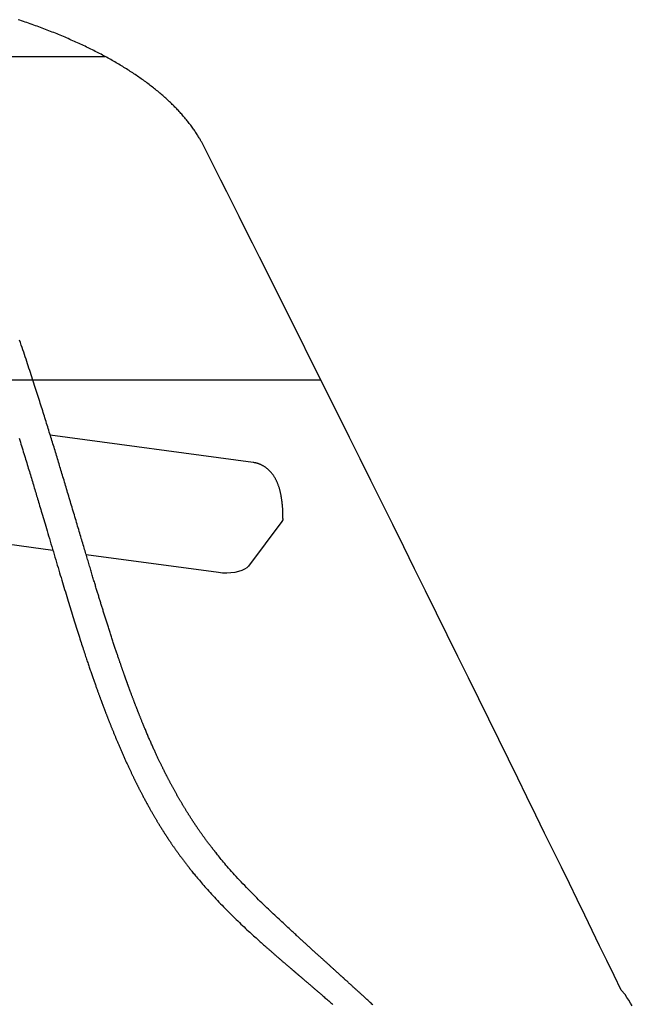
# Model space of a CAD drawing. Extents: x 4758 to 16529, y 9810 to 20273.
# Drawn here: x 10957 to 11267, y 17152 to 17650 of the extents above; entities that cross this region are included whole.
import ezdxf

# ---------------------------------------------------------------- set-up
doc = ezdxf.new("R2010")
doc.units = 0
doc.layers.add('LAYER01', color=7, linetype='Continuous')

msp = doc.modelspace()

# ---------------------------------------------------------------- linework, layer by layer
at = {"layer": 'LAYER01', "color": 9}
for p, q in [((10392.87, 17631.87), (11000.57, 17631.87)), ((10378.4, 17468.18), (11109.78, 17468.18))]:
    msp.add_line(p, q, dxfattribs=at)
at = {"layer": 'LAYER01', "color": 7, "linetype": 'Continuous'}
for p, q in [((11075.49, 17426.47), (10972.89, 17440.25)), ((10974.21, 17381.98), (10747.37, 17412.46)), ((11090.09, 17396.56), (11073.12, 17374.01)), ((11058.05, 17370.71), (10991.07, 17379.71))]:
    msp.add_line(p, q, dxfattribs=at)
at = {"layer": 'LAYER01'}
msp.add_line((11263.8, 17157.27), (11261.87, 17159.45), dxfattribs=at)
at = {"layer": 'LAYER01', "color": 7, "linetype": 'Continuous'}
for points in [[(11050.58, 17586.42), (11050.4, 17586.75), (11050.23, 17587.08), (11050.05, 17587.42), (11049.87, 17587.76), (11049.69, 17588.11), (11049.5, 17588.46), (11049.31, 17588.81), (11049.1, 17589.18), (11048.89, 17589.55), (11048.67, 17589.93), (11048.44, 17590.32), (11048.21, 17590.72), (11047.96, 17591.13), (11047.7, 17591.55), (11047.44, 17591.97), (11047.16, 17592.41), (11046.87, 17592.85), (11046.58, 17593.3), (11046.27, 17593.76), (11045.96, 17594.22), (11045.64, 17594.68), (11045.31, 17595.15), (11044.98, 17595.62), (11044.64, 17596.09), (11044.3, 17596.56), (11043.95, 17597.03), (11043.6, 17597.5), (11043.24, 17597.96), (11042.88, 17598.43), (11042.51, 17598.9), (11042.14, 17599.36), (11041.76, 17599.83), (11041.38, 17600.29), (11040.99, 17600.75), (11040.6, 17601.21), (11040.21, 17601.67), (11039.81, 17602.14), (11039.4, 17602.59), (11038.99, 17603.05), (11038.58, 17603.51), (11038.16, 17603.97), (11037.73, 17604.43), (11037.31, 17604.88), (11036.87, 17605.34), (11036.43, 17605.79), (11035.99, 17606.24), (11035.54, 17606.69), (11035.09, 17607.14), (11034.64, 17607.59), (11034.18, 17608.04), (11033.71, 17608.49), (11033.24, 17608.94), (11032.76, 17609.38), (11032.29, 17609.83), (11031.8, 17610.27), (11031.31, 17610.72), (11030.82, 17611.16), (11030.32, 17611.6), (11029.82, 17612.04), (11029.31, 17612.48), (11028.8, 17612.92), (11028.29, 17613.36), (11027.77, 17613.79), (11027.24, 17614.23), (11026.72, 17614.66), (11026.18, 17615.09), (11025.65, 17615.52), (11025.1, 17615.95), (11024.56, 17616.38), (11024.01, 17616.81), (11023.45, 17617.24), (11022.89, 17617.67), (11022.33, 17618.09), (11021.76, 17618.51), (11021.19, 17618.94), (11020.61, 17619.36), (11020.03, 17619.78), (11019.45, 17620.2), (11018.86, 17620.61), (11018.27, 17621.03), (11017.67, 17621.45), (11017.07, 17621.86), (11016.46, 17622.27), (11015.85, 17622.69), (11015.24, 17623.1), (11014.62, 17623.5), (11014, 17623.91), (11013.37, 17624.32), (11012.74, 17624.72), (11012.11, 17625.13), (11011.47, 17625.53), (11010.82, 17625.93), (11010.18, 17626.33), (11009.53, 17626.73), (11008.87, 17627.13), (11008.21, 17627.53), (11007.55, 17627.92), (11006.88, 17628.31), (11006.21, 17628.71), (11005.54, 17629.1), (11004.86, 17629.49), (11004.17, 17629.88), (11003.49, 17630.26), (11002.8, 17630.65), (11002.1, 17631.03), (11001.41, 17631.41), (11000.7, 17631.8), (11000, 17632.18), (10999.29, 17632.55), (10998.57, 17632.93), (10997.86, 17633.31), (10997.14, 17633.68), (10996.41, 17634.05), (10995.68, 17634.43), (10994.95, 17634.8), (10994.21, 17635.16), (10993.47, 17635.53), (10992.73, 17635.9), (10991.98, 17636.26), (10991.23, 17636.62), (10990.48, 17636.98), (10989.72, 17637.34), (10988.96, 17637.7), (10988.19, 17638.06), (10987.42, 17638.41), (10986.65, 17638.77), (10985.88, 17639.12), (10985.1, 17639.47), (10984.31, 17639.82), (10983.53, 17640.17), (10982.74, 17640.51), (10981.94, 17640.86), (10981.15, 17641.2), (10980.35, 17641.54), (10979.54, 17641.88), (10978.73, 17642.22), (10977.92, 17642.56), (10977.11, 17642.89), (10976.29, 17643.23), (10975.47, 17643.56), (10974.65, 17643.89), (10973.82, 17644.22), (10972.99, 17644.54), (10972.15, 17644.87), (10971.32, 17645.19), (10970.48, 17645.52), (10969.63, 17645.84), (10968.79, 17646.16), (10967.94, 17646.47), (10967.08, 17646.79), (10966.23, 17647.1), (10965.37, 17647.42), (10964.5, 17647.73), (10963.64, 17648.04), (10962.77, 17648.35), (10961.89, 17648.65), (10961.02, 17648.96), (10960.14, 17649.26), (10959.26, 17649.56), (10958.37, 17649.86), (10957.49, 17650.16), (10956.6, 17650.45)], [(11261.87, 17159.45), (11258.23, 17166.92), (11254.58, 17174.42), (11250.9, 17181.98), (11247.17, 17189.63), (11243.38, 17197.4), (11239.52, 17205.32), (11235.58, 17213.41), (11231.52, 17221.7), (11227.35, 17230.23), (11223.07, 17238.99), (11218.66, 17247.99), (11214.14, 17257.22), (11209.49, 17266.69), (11204.73, 17276.4), (11199.85, 17286.33), (11194.84, 17296.51), (11189.72, 17306.91), (11184.5, 17317.52), (11179.18, 17328.31), (11173.79, 17339.24), (11168.33, 17350.29), (11162.83, 17361.43), (11157.29, 17372.62), (11151.73, 17383.85), (11146.17, 17395.07), (11140.62, 17406.25), (11135.12, 17417.34), (11129.67, 17428.3), (11124.31, 17439.09), (11119.05, 17449.66), (11113.92, 17459.96), (11108.94, 17469.96), (11104.12, 17479.62), (11099.47, 17488.93), (11094.99, 17497.9), (11090.68, 17506.51), (11086.55, 17514.77), (11082.58, 17522.69), (11078.79, 17530.26), (11075.17, 17537.48), (11071.72, 17544.36), (11068.42, 17550.93), (11065.25, 17557.25), (11062.18, 17563.34), (11059.2, 17569.26), (11056.29, 17575.05), (11053.42, 17580.76), (11050.58, 17586.42)], [(11136.09, 17152.07), (11135.64, 17152.48), (11135.2, 17152.88), (11134.77, 17153.28), (11134.35, 17153.66), (11133.94, 17154.04), (11133.54, 17154.4), (11133.15, 17154.76), (11132.77, 17155.11), (11132.39, 17155.45), (11132.03, 17155.79), (11131.68, 17156.11), (11131.33, 17156.43), (11130.99, 17156.74), (11130.66, 17157.04), (11130.34, 17157.34), (11130.02, 17157.62), (11129.72, 17157.9), (11129.42, 17158.18), (11129.13, 17158.44), (11128.84, 17158.7), (11128.56, 17158.96), (11128.29, 17159.21), (11128.02, 17159.46), (11127.75, 17159.7), (11127.49, 17159.94), (11127.23, 17160.17), (11126.98, 17160.4), (11126.73, 17160.63), (11126.48, 17160.86), (11126.24, 17161.08), (11126, 17161.3), (11125.76, 17161.51), (11125.53, 17161.72), (11125.3, 17161.93), (11125.08, 17162.13), (11124.86, 17162.33), (11124.64, 17162.53), (11124.43, 17162.73), (11124.22, 17162.92), (11124.02, 17163.1), (11123.81, 17163.28), (11123.62, 17163.46), (11123.42, 17163.64), (11123.23, 17163.81), (11123.05, 17163.98), (11122.87, 17164.15), (11122.69, 17164.31), (11122.51, 17164.47), (11122.34, 17164.62), (11122.18, 17164.78), (11122.01, 17164.93), (11121.85, 17165.07), (11121.69, 17165.22), (11121.53, 17165.36), (11121.37, 17165.51), (11121.21, 17165.65), (11121.06, 17165.79), (11120.9, 17165.93), (11120.75, 17166.07), (11120.59, 17166.22), (11120.43, 17166.36), (11120.27, 17166.5), (11120.11, 17166.65), (11119.95, 17166.8), (11119.79, 17166.95), (11119.62, 17167.1), (11119.45, 17167.25), (11119.27, 17167.41), (11119.1, 17167.57), (11118.92, 17167.73), (11118.73, 17167.9), (11118.54, 17168.07), (11118.35, 17168.25), (11118.15, 17168.43), (11117.95, 17168.61), (11117.74, 17168.8), (11117.53, 17168.99), (11117.31, 17169.19), (11117.09, 17169.39), (11116.87, 17169.59), (11116.64, 17169.8), (11116.41, 17170.01), (11116.17, 17170.23), (11115.93, 17170.45), (11115.68, 17170.67), (11115.43, 17170.9), (11115.18, 17171.13), (11114.92, 17171.36), (11114.66, 17171.6), (11114.39, 17171.84), (11114.12, 17172.08), (11113.85, 17172.33), (11113.57, 17172.58), (11113.29, 17172.84), (11113.01, 17173.1), (11112.72, 17173.36), (11112.43, 17173.62), (11112.13, 17173.89), (11111.83, 17174.16), (11111.53, 17174.44), (11111.22, 17174.72), (11110.91, 17175), (11110.6, 17175.28), (11110.28, 17175.57), (11109.96, 17175.86), (11109.64, 17176.15), (11109.32, 17176.44), (11108.99, 17176.74), (11108.67, 17177.03), (11108.34, 17177.33), (11108.01, 17177.63), (11107.67, 17177.94), (11107.34, 17178.24), (11107, 17178.55), (11106.66, 17178.85), (11106.32, 17179.16), (11105.98, 17179.47), (11105.64, 17179.78), (11105.3, 17180.09), (11104.96, 17180.4), (11104.62, 17180.71), (11104.28, 17181.02), (11103.94, 17181.33), (11103.6, 17181.64), (11103.25, 17181.95), (11102.91, 17182.26), (11102.57, 17182.57), (11102.23, 17182.88), (11101.9, 17183.19), (11101.56, 17183.5), (11101.22, 17183.81), (11100.88, 17184.11), (11100.55, 17184.42), (11100.21, 17184.72), (11099.88, 17185.03), (11099.55, 17185.33), (11099.22, 17185.64), (11098.89, 17185.94), (11098.55, 17186.25), (11098.2, 17186.57), (11097.84, 17186.89), (11097.47, 17187.23), (11097.08, 17187.59), (11096.67, 17187.97), (11096.24, 17188.36), (11095.78, 17188.78), (11095.3, 17189.23), (11094.8, 17189.69), (11094.28, 17190.17), (11093.73, 17190.67), (11093.16, 17191.2), (11092.58, 17191.74), (11091.97, 17192.3), (11091.34, 17192.88), (11090.7, 17193.48), (11090.03, 17194.1), (11089.35, 17194.73), (11088.65, 17195.39), (11087.94, 17196.06), (11087.2, 17196.74), (11086.46, 17197.45), (11085.69, 17198.17), (11084.92, 17198.91), (11084.13, 17199.66), (11083.33, 17200.42), (11082.51, 17201.2), (11081.69, 17201.99), (11080.86, 17202.8), (11080.03, 17203.61), (11079.18, 17204.43), (11078.33, 17205.27), (11077.47, 17206.12), (11076.61, 17206.98), (11075.73, 17207.85), (11074.86, 17208.73), (11073.97, 17209.63), (11073.08, 17210.54), (11072.19, 17211.45), (11071.3, 17212.38), (11070.41, 17213.3), (11069.53, 17214.23), (11068.67, 17215.15), (11067.81, 17216.06), (11066.98, 17216.97), (11066.16, 17217.86), (11065.37, 17218.74), (11064.61, 17219.59), (11063.87, 17220.43), (11063.15, 17221.25), (11062.46, 17222.04), (11061.8, 17222.81), (11061.16, 17223.56), (11060.56, 17224.27), (11059.99, 17224.95), (11059.44, 17225.61), (11058.92, 17226.23), (11058.44, 17226.83), (11057.98, 17227.39), (11057.54, 17227.92), (11057.14, 17228.43), (11056.76, 17228.89), (11056.41, 17229.33), (11056.08, 17229.75), (11055.77, 17230.15), (11055.47, 17230.52), (11055.18, 17230.89), (11054.9, 17231.25), (11054.63, 17231.6), (11054.36, 17231.95), (11054.09, 17232.3), (11053.82, 17232.65), (11053.56, 17233), (11053.29, 17233.35), (11053.03, 17233.69), (11052.77, 17234.04), (11052.52, 17234.38), (11052.26, 17234.72), (11052.01, 17235.05), (11051.77, 17235.39), (11051.52, 17235.72), (11051.28, 17236.05), (11051.05, 17236.37), (11050.82, 17236.69), (11050.59, 17237), (11050.37, 17237.3), (11050.15, 17237.6), (11049.94, 17237.9), (11049.73, 17238.19), (11049.53, 17238.47), (11049.33, 17238.75), (11049.14, 17239.02), (11048.96, 17239.29), (11048.77, 17239.55), (11048.59, 17239.8), (11048.42, 17240.05), (11048.25, 17240.29), (11048.09, 17240.53), (11047.93, 17240.76), (11047.77, 17240.99), (11047.62, 17241.21), (11047.47, 17241.43), (11047.32, 17241.64), (11047.18, 17241.85), (11047.04, 17242.05), (11046.91, 17242.25), (11046.77, 17242.45), (11046.64, 17242.65), (11046.51, 17242.84), (11046.37, 17243.04), (11046.24, 17243.24), (11046.11, 17243.43), (11045.98, 17243.63), (11045.85, 17243.83), (11045.71, 17244.03), (11045.58, 17244.23), (11045.44, 17244.43), (11045.31, 17244.64), (11045.17, 17244.84), (11045.04, 17245.05), (11044.9, 17245.26), (11044.76, 17245.47), (11044.62, 17245.68), (11044.48, 17245.9), (11044.34, 17246.12), (11044.2, 17246.33), (11044.06, 17246.55), (11043.92, 17246.77), (11043.77, 17247), (11043.63, 17247.22), (11043.49, 17247.45), (11043.34, 17247.67), (11043.2, 17247.9), (11043.05, 17248.13), (11042.9, 17248.36), (11042.76, 17248.6), (11042.61, 17248.83), (11042.46, 17249.07), (11042.31, 17249.31), (11042.16, 17249.55), (11042.01, 17249.79), (11041.86, 17250.03), (11041.71, 17250.27), (11041.56, 17250.51), (11041.41, 17250.76), (11041.26, 17251), (11041.11, 17251.25), (11040.96, 17251.5), (11040.81, 17251.75), (11040.65, 17252), (11040.5, 17252.26), (11040.34, 17252.52), (11040.19, 17252.78), (11040.03, 17253.03), (11039.88, 17253.3), (11039.72, 17253.56), (11039.56, 17253.82), (11039.41, 17254.08), (11039.25, 17254.35), (11039.1, 17254.61), (11038.94, 17254.88), (11038.78, 17255.15), (11038.62, 17255.42), (11038.47, 17255.69), (11038.31, 17255.96), (11038.15, 17256.24), (11037.99, 17256.52), (11037.83, 17256.8), (11037.67, 17257.08), (11037.5, 17257.36), (11037.34, 17257.65), (11037.18, 17257.94), (11037.01, 17258.22), (11036.85, 17258.52), (11036.69, 17258.81), (11036.52, 17259.1), (11036.36, 17259.4), (11036.19, 17259.7), (11036.02, 17259.99), (11035.86, 17260.29), (11035.69, 17260.6), (11035.52, 17260.9), (11035.36, 17261.2), (11035.19, 17261.51), (11035.03, 17261.81), (11034.86, 17262.11), (11034.7, 17262.42), (11034.54, 17262.72), (11034.38, 17263.01), (11034.22, 17263.31), (11034.06, 17263.6), (11033.91, 17263.89), (11033.75, 17264.18), (11033.6, 17264.46), (11033.46, 17264.74), (11033.31, 17265.02), (11033.16, 17265.29), (11033.02, 17265.56), (11032.88, 17265.83), (11032.75, 17266.1), (11032.61, 17266.36), (11032.48, 17266.61), (11032.34, 17266.87), (11032.21, 17267.12), (11032.09, 17267.37), (11031.96, 17267.61), (11031.84, 17267.86), (11031.71, 17268.1), (11031.59, 17268.34), (11031.47, 17268.58), (11031.35, 17268.81), (11031.23, 17269.05), (11031.11, 17269.29), (11030.99, 17269.52), (11030.87, 17269.76), (11030.75, 17269.99), (11030.64, 17270.23), (11030.52, 17270.47), (11030.4, 17270.71), (11030.27, 17270.95), (11030.15, 17271.2), (11030.03, 17271.45), (11029.9, 17271.71), (11029.77, 17271.97), (11029.64, 17272.24), (11029.51, 17272.51), (11029.37, 17272.79), (11029.23, 17273.07), (11029.09, 17273.36), (11028.95, 17273.65), (11028.8, 17273.95), (11028.66, 17274.26), (11028.51, 17274.57), (11028.35, 17274.89), (11028.2, 17275.22), (11028.04, 17275.55), (11027.88, 17275.89), (11027.71, 17276.23), (11027.55, 17276.59), (11027.38, 17276.94), (11027.21, 17277.31), (11027.03, 17277.68), (11026.86, 17278.06), (11026.68, 17278.44), (11026.5, 17278.83), (11026.32, 17279.22), (11026.13, 17279.62), (11025.95, 17280.03), (11025.76, 17280.44), (11025.57, 17280.86), (11025.37, 17281.28), (11025.18, 17281.71), (11024.98, 17282.14), (11024.78, 17282.59), (11024.58, 17283.04), (11024.38, 17283.49), (11024.17, 17283.95), (11023.97, 17284.42), (11023.76, 17284.9), (11023.54, 17285.38), (11023.33, 17285.88), (11023.11, 17286.37), (11022.89, 17286.88), (11022.67, 17287.39), (11022.45, 17287.9), (11022.23, 17288.41), (11022.02, 17288.91), (11021.8, 17289.41), (11021.59, 17289.91), (11021.38, 17290.4), (11021.18, 17290.88), (11020.99, 17291.34), (11020.79, 17291.8), (11020.61, 17292.25), (11020.42, 17292.69), (11020.25, 17293.12), (11020.07, 17293.54), (11019.91, 17293.95), (11019.74, 17294.34), (11019.59, 17294.73), (11019.44, 17295.1), (11019.29, 17295.45), (11019.15, 17295.8), (11019.01, 17296.13), (11018.89, 17296.45), (11018.76, 17296.75), (11018.65, 17297.04), (11018.53, 17297.32), (11018.42, 17297.59), (11018.32, 17297.86), (11018.21, 17298.12), (11018.11, 17298.38), (11018, 17298.64), (11017.9, 17298.9), (11017.8, 17299.16), (11017.69, 17299.43), (11017.59, 17299.69), (11017.48, 17299.95), (11017.38, 17300.22), (11017.27, 17300.49), (11017.17, 17300.76), (11017.06, 17301.03), (11016.95, 17301.3), (11016.85, 17301.58), (11016.74, 17301.85), (11016.63, 17302.13), (11016.52, 17302.41), (11016.41, 17302.69), (11016.3, 17302.97), (11016.19, 17303.25), (11016.08, 17303.54), (11015.97, 17303.82), (11015.86, 17304.11), (11015.75, 17304.39), (11015.64, 17304.68), (11015.53, 17304.97), (11015.42, 17305.26), (11015.31, 17305.54), (11015.2, 17305.83), (11015.1, 17306.12), (11014.99, 17306.4), (11014.88, 17306.69), (11014.77, 17306.97), (11014.66, 17307.26), (11014.56, 17307.54), (11014.45, 17307.82), (11014.35, 17308.1), (11014.24, 17308.37), (11014.14, 17308.64), (11014.04, 17308.91), (11013.94, 17309.18), (11013.84, 17309.44), (11013.75, 17309.7), (11013.65, 17309.96), (11013.56, 17310.21), (11013.47, 17310.45), (11013.38, 17310.69), (11013.29, 17310.93), (11013.21, 17311.16), (11013.12, 17311.38), (11013.04, 17311.6), (11012.97, 17311.81), (11012.89, 17312.02), (11012.82, 17312.22), (11012.74, 17312.42), (11012.67, 17312.61), (11012.61, 17312.79), (11012.54, 17312.97), (11012.48, 17313.14), (11012.42, 17313.31), (11012.36, 17313.47), (11012.3, 17313.63), (11012.25, 17313.78), (11012.19, 17313.93), (11012.14, 17314.07), (11012.09, 17314.21), (11012.04, 17314.35), (11011.99, 17314.49), (11011.94, 17314.63), (11011.89, 17314.76), (11011.84, 17314.9), (11011.79, 17315.03), (11011.74, 17315.17), (11011.69, 17315.3), (11011.64, 17315.44), (11011.59, 17315.58), (11011.54, 17315.73), (11011.49, 17315.88), (11011.43, 17316.03), (11011.38, 17316.19), (11011.32, 17316.35), (11011.26, 17316.51), (11011.2, 17316.69), (11011.13, 17316.86), (11011.07, 17317.04), (11011, 17317.23), (11010.93, 17317.42), (11010.86, 17317.62), (11010.79, 17317.82), (11010.72, 17318.03), (11010.64, 17318.25), (11010.56, 17318.47), (11010.48, 17318.7), (11010.4, 17318.93), (11010.31, 17319.17), (11010.23, 17319.41), (11010.14, 17319.66), (11010.05, 17319.92), (11009.96, 17320.18), (11009.86, 17320.44), (11009.77, 17320.71), (11009.67, 17320.98), (11009.57, 17321.26), (11009.48, 17321.55), (11009.37, 17321.84), (11009.27, 17322.13), (11009.17, 17322.43), (11009.06, 17322.74), (11008.95, 17323.05), (11008.84, 17323.36), (11008.73, 17323.68), (11008.62, 17324), (11008.51, 17324.33), (11008.39, 17324.67), (11008.28, 17325), (11008.16, 17325.35), (11008.04, 17325.69), (11007.92, 17326.05), (11007.8, 17326.4), (11007.67, 17326.77), (11007.54, 17327.15), (11007.41, 17327.53), (11007.28, 17327.92), (11007.14, 17328.33), (11007, 17328.74), (11006.86, 17329.17), (11006.71, 17329.6), (11006.56, 17330.04), (11006.41, 17330.5), (11006.26, 17330.96), (11006.1, 17331.43), (11005.94, 17331.9), (11005.78, 17332.39), (11005.61, 17332.88), (11005.45, 17333.38), (11005.28, 17333.89), (11005.11, 17334.4), (11004.94, 17334.92), (11004.76, 17335.45), (11004.59, 17335.99), (11004.41, 17336.52), (11004.23, 17337.07), (11004.05, 17337.61), (11003.88, 17338.16), (11003.7, 17338.71), (11003.52, 17339.26), (11003.34, 17339.81), (11003.17, 17340.36), (11002.99, 17340.9), (11002.82, 17341.44), (11002.64, 17341.98), (11002.47, 17342.52), (11002.3, 17343.05), (11002.13, 17343.58), (11001.96, 17344.11), (11001.79, 17344.64), (11001.63, 17345.17), (11001.46, 17345.69), (11001.3, 17346.21), (11001.13, 17346.72), (11000.97, 17347.23), (11000.81, 17347.74), (11000.65, 17348.25), (11000.49, 17348.75), (11000.34, 17349.25), (11000.18, 17349.75), (11000.03, 17350.25), (10999.87, 17350.74), (10999.72, 17351.22), (10999.57, 17351.71), (10999.42, 17352.19), (10999.27, 17352.66), (10999.12, 17353.14), (10998.98, 17353.61), (10998.83, 17354.08), (10998.69, 17354.55), (10998.54, 17355.02), (10998.4, 17355.48), (10998.26, 17355.95), (10998.11, 17356.42), (10997.97, 17356.89), (10997.82, 17357.36), (10997.68, 17357.83), (10997.53, 17358.3), (10997.39, 17358.78), (10997.24, 17359.26), (10997.09, 17359.75), (10996.94, 17360.24), (10996.79, 17360.73), (10996.64, 17361.23), (10996.48, 17361.73), (10996.33, 17362.25), (10996.17, 17362.76), (10996.01, 17363.29), (10995.85, 17363.82), (10995.69, 17364.35), (10995.52, 17364.9), (10995.35, 17365.45), (10995.18, 17366.01), (10995.01, 17366.58), (10994.84, 17367.15), (10994.66, 17367.73), (10994.48, 17368.32), (10994.31, 17368.92), (10994.12, 17369.52), (10993.94, 17370.13), (10993.75, 17370.75), (10993.56, 17371.38), (10993.37, 17372.01), (10993.18, 17372.65), (10992.99, 17373.3), (10992.79, 17373.96), (10992.59, 17374.62), (10992.39, 17375.29), (10992.19, 17375.97), (10991.98, 17376.66), (10991.77, 17377.35), (10991.56, 17378.05), (10991.35, 17378.76), (10991.14, 17379.48), (10990.92, 17380.21), (10990.7, 17380.94), (10990.48, 17381.68), (10990.26, 17382.44), (10990.03, 17383.2), (10989.8, 17383.98), (10989.56, 17384.77), (10989.32, 17385.58), (10989.08, 17386.4), (10988.83, 17387.23), (10988.58, 17388.07), (10988.33, 17388.93), (10988.07, 17389.79), (10987.81, 17390.67), (10987.54, 17391.56), (10987.28, 17392.46), (10987.01, 17393.36), (10986.74, 17394.28), (10986.46, 17395.2), (10986.18, 17396.13), (10985.91, 17397.07), (10985.63, 17398.01), (10985.34, 17398.96), (10985.06, 17399.92), (10984.77, 17400.88), (10984.49, 17401.84), (10984.2, 17402.8), (10983.92, 17403.76), (10983.63, 17404.72), (10983.35, 17405.67), (10983.06, 17406.62), (10982.78, 17407.56), (10982.51, 17408.49), (10982.23, 17409.42), (10981.95, 17410.34), (10981.68, 17411.25), (10981.41, 17412.16), (10981.14, 17413.05), (10980.88, 17413.94), (10980.61, 17414.83), (10980.35, 17415.7), (10980.09, 17416.57), (10979.83, 17417.44), (10979.57, 17418.29), (10979.31, 17419.15), (10979.06, 17419.99), (10978.81, 17420.84), (10978.55, 17421.67), (10978.3, 17422.51), (10978.05, 17423.34), (10977.8, 17424.17), (10977.55, 17425), (10977.3, 17425.82), (10977.05, 17426.65), (10976.8, 17427.47), (10976.55, 17428.3), (10976.3, 17429.13), (10976.05, 17429.95), (10975.79, 17430.78), (10975.54, 17431.61), (10975.29, 17432.44), (10975.03, 17433.28), (10974.77, 17434.12), (10974.52, 17434.96), (10974.26, 17435.81), (10974, 17436.66), (10973.74, 17437.51), (10973.47, 17438.37), (10973.21, 17439.23), (10972.94, 17440.09), (10972.67, 17440.96), (10972.4, 17441.83), (10972.13, 17442.71), (10971.86, 17443.59), (10971.58, 17444.47), (10971.31, 17445.36), (10971.03, 17446.25), (10970.75, 17447.15), (10970.47, 17448.05), (10970.19, 17448.95), (10969.9, 17449.86), (10969.62, 17450.78), (10969.33, 17451.7), (10969.04, 17452.62), (10968.74, 17453.56), (10968.44, 17454.5), (10968.14, 17455.45), (10967.84, 17456.4), (10967.53, 17457.37), (10967.22, 17458.35), (10966.91, 17459.33), (10966.59, 17460.33), (10966.27, 17461.33), (10965.95, 17462.34), (10965.62, 17463.37), (10965.29, 17464.4), (10964.95, 17465.44), (10964.61, 17466.49), (10964.27, 17467.56), (10963.92, 17468.63), (10963.57, 17469.71), (10963.21, 17470.81), (10962.85, 17471.91), (10962.48, 17473.02), (10962.11, 17474.15), (10961.74, 17475.28), (10961.36, 17476.43), (10960.98, 17477.58), (10960.6, 17478.74), (10960.21, 17479.91), (10959.82, 17481.09), (10959.42, 17482.27), (10959.02, 17483.46), (10958.62, 17484.65), (10958.21, 17485.86), (10957.8, 17487.07), (10957.39, 17488.28)], [(10957.12, 17438.74), (10957.43, 17437.75), (10957.74, 17436.76), (10958.04, 17435.77), (10958.35, 17434.79), (10958.65, 17433.81), (10958.95, 17432.84), (10959.24, 17431.88), (10959.53, 17430.93), (10959.82, 17429.98), (10960.11, 17429.05), (10960.39, 17428.12), (10960.67, 17427.2), (10960.95, 17426.29), (10961.23, 17425.38), (10961.5, 17424.49), (10961.77, 17423.6), (10962.04, 17422.72), (10962.3, 17421.85), (10962.56, 17420.99), (10962.82, 17420.13), (10963.08, 17419.29), (10963.33, 17418.45), (10963.58, 17417.62), (10963.83, 17416.79), (10964.07, 17415.98), (10964.32, 17415.17), (10964.56, 17414.36), (10964.8, 17413.57), (10965.04, 17412.78), (10965.27, 17411.99), (10965.51, 17411.21), (10965.74, 17410.43), (10965.98, 17409.64), (10966.22, 17408.84), (10966.46, 17408.03), (10966.71, 17407.2), (10966.96, 17406.35), (10967.22, 17405.48), (10967.49, 17404.58), (10967.76, 17403.66), (10968.04, 17402.72), (10968.33, 17401.75), (10968.63, 17400.75), (10968.94, 17399.73), (10969.25, 17398.68), (10969.57, 17397.6), (10969.9, 17396.49), (10970.23, 17395.36), (10970.58, 17394.2), (10970.93, 17393.01), (10971.29, 17391.8), (10971.66, 17390.55), (10972.04, 17389.28), (10972.43, 17387.98), (10972.82, 17386.66), (10973.22, 17385.32), (10973.62, 17383.97), (10974.02, 17382.61), (10974.43, 17381.25), (10974.83, 17379.89), (10975.23, 17378.54), (10975.63, 17377.2), (10976.03, 17375.87), (10976.42, 17374.56), (10976.81, 17373.26), (10977.19, 17371.97), (10977.57, 17370.7), (10977.95, 17369.43), (10978.33, 17368.18), (10978.7, 17366.95), (10979.07, 17365.72), (10979.43, 17364.51), (10979.79, 17363.31), (10980.15, 17362.12), (10980.51, 17360.95), (10980.86, 17359.78), (10981.21, 17358.63), (10981.56, 17357.49), (10981.9, 17356.36), (10982.25, 17355.24), (10982.59, 17354.13), (10982.93, 17353.02), (10983.27, 17351.91), (10983.61, 17350.81), (10983.95, 17349.71), (10984.29, 17348.6), (10984.63, 17347.5), (10984.98, 17346.4), (10985.32, 17345.31), (10985.66, 17344.23), (10985.99, 17343.17), (10986.32, 17342.12), (10986.65, 17341.09), (10986.97, 17340.08), (10987.28, 17339.09), (10987.59, 17338.13), (10987.89, 17337.19), (10988.18, 17336.28), (10988.47, 17335.38), (10988.75, 17334.51), (10989.03, 17333.66), (10989.3, 17332.83), (10989.56, 17332.03), (10989.82, 17331.25), (10990.07, 17330.49), (10990.31, 17329.75), (10990.55, 17329.03), (10990.78, 17328.34), (10991, 17327.67), (10991.22, 17327.02), (10991.43, 17326.4), (10991.63, 17325.79), (10991.83, 17325.2), (10992.03, 17324.62), (10992.22, 17324.05), (10992.41, 17323.49), (10992.6, 17322.94), (10992.78, 17322.39), (10992.97, 17321.85), (10993.15, 17321.32), (10993.34, 17320.78), (10993.52, 17320.26), (10993.7, 17319.74), (10993.88, 17319.22), (10994.05, 17318.71), (10994.23, 17318.21), (10994.4, 17317.72), (10994.57, 17317.23), (10994.74, 17316.75), (10994.91, 17316.27), (10995.07, 17315.8), (10995.23, 17315.34), (10995.39, 17314.89), (10995.55, 17314.44), (10995.71, 17314.01), (10995.86, 17313.58), (10996.01, 17313.15), (10996.16, 17312.74), (10996.31, 17312.33), (10996.45, 17311.93), (10996.59, 17311.54), (10996.73, 17311.16), (10996.86, 17310.79), (10996.99, 17310.42), (10997.12, 17310.07), (10997.25, 17309.72), (10997.37, 17309.38), (10997.49, 17309.05), (10997.61, 17308.72), (10997.73, 17308.4), (10997.84, 17308.09), (10997.95, 17307.79), (10998.06, 17307.5), (10998.17, 17307.21), (10998.27, 17306.93), (10998.37, 17306.65), (10998.47, 17306.39), (10998.57, 17306.13), (10998.66, 17305.87), (10998.76, 17305.62), (10998.85, 17305.38), (10998.94, 17305.14), (10999.02, 17304.91), (10999.11, 17304.67), (10999.19, 17304.45), (10999.28, 17304.22), (10999.36, 17303.99), (10999.45, 17303.77), (10999.53, 17303.55), (10999.61, 17303.33), (10999.7, 17303.11), (10999.78, 17302.89), (10999.86, 17302.68), (10999.94, 17302.46), (11000.03, 17302.24), (11000.11, 17302.02), (11000.19, 17301.8), (11000.28, 17301.58), (11000.36, 17301.35), (11000.45, 17301.13), (11000.54, 17300.9), (11000.62, 17300.67), (11000.71, 17300.43), (11000.8, 17300.2), (11000.89, 17299.96), (11000.99, 17299.72), (11001.08, 17299.48), (11001.18, 17299.23), (11001.27, 17298.98), (11001.37, 17298.73), (11001.47, 17298.47), (11001.57, 17298.21), (11001.67, 17297.95), (11001.77, 17297.69), (11001.88, 17297.42), (11001.98, 17297.15), (11002.09, 17296.88), (11002.2, 17296.6), (11002.31, 17296.32), (11002.42, 17296.04), (11002.53, 17295.76), (11002.64, 17295.47), (11002.76, 17295.18), (11002.87, 17294.88), (11002.99, 17294.59), (11003.11, 17294.29), (11003.23, 17293.98), (11003.35, 17293.68), (11003.48, 17293.37), (11003.6, 17293.06), (11003.73, 17292.74), (11003.86, 17292.42), (11003.99, 17292.1), (11004.12, 17291.77), (11004.25, 17291.44), (11004.39, 17291.11), (11004.52, 17290.78), (11004.66, 17290.44), (11004.8, 17290.1), (11004.94, 17289.76), (11005.08, 17289.41), (11005.22, 17289.06), (11005.37, 17288.71), (11005.51, 17288.36), (11005.66, 17288), (11005.81, 17287.64), (11005.96, 17287.28), (11006.11, 17286.92), (11006.26, 17286.55), (11006.42, 17286.18), (11006.57, 17285.81), (11006.73, 17285.44), (11006.89, 17285.07), (11007.05, 17284.69), (11007.21, 17284.31), (11007.37, 17283.93), (11007.53, 17283.55), (11007.69, 17283.17), (11007.86, 17282.78), (11008.03, 17282.39), (11008.19, 17282), (11008.36, 17281.61), (11008.53, 17281.22), (11008.71, 17280.82), (11008.88, 17280.43), (11009.05, 17280.03), (11009.23, 17279.63), (11009.4, 17279.23), (11009.58, 17278.83), (11009.76, 17278.43), (11009.93, 17278.03), (11010.11, 17277.63), (11010.29, 17277.23), (11010.47, 17276.83), (11010.65, 17276.43), (11010.83, 17276.03), (11011.01, 17275.63), (11011.19, 17275.24), (11011.37, 17274.85), (11011.54, 17274.46), (11011.72, 17274.07), (11011.9, 17273.69), (11012.07, 17273.3), (11012.25, 17272.93), (11012.42, 17272.55), (11012.59, 17272.18), (11012.76, 17271.82), (11012.93, 17271.46), (11013.1, 17271.1), (11013.26, 17270.75), (11013.42, 17270.41), (11013.58, 17270.07), (11013.74, 17269.73), (11013.9, 17269.41), (11014.05, 17269.08), (11014.2, 17268.76), (11014.35, 17268.45), (11014.5, 17268.14), (11014.65, 17267.84), (11014.79, 17267.54), (11014.93, 17267.25), (11015.07, 17266.96), (11015.21, 17266.67), (11015.35, 17266.39), (11015.48, 17266.12), (11015.62, 17265.85), (11015.75, 17265.58), (11015.88, 17265.32), (11016, 17265.06), (11016.13, 17264.8), (11016.26, 17264.55), (11016.38, 17264.3), (11016.51, 17264.05), (11016.63, 17263.8), (11016.75, 17263.56), (11016.87, 17263.31), (11017, 17263.06), (11017.12, 17262.82), (11017.25, 17262.56), (11017.38, 17262.31), (11017.51, 17262.05), (11017.64, 17261.78), (11017.78, 17261.51), (11017.92, 17261.24), (11018.07, 17260.95), (11018.22, 17260.66), (11018.37, 17260.36), (11018.53, 17260.06), (11018.69, 17259.75), (11018.85, 17259.43), (11019.02, 17259.1), (11019.2, 17258.77), (11019.38, 17258.43), (11019.56, 17258.08), (11019.75, 17257.73), (11019.94, 17257.36), (11020.14, 17256.99), (11020.34, 17256.61), (11020.54, 17256.23), (11020.75, 17255.84), (11020.96, 17255.45), (11021.17, 17255.05), (11021.39, 17254.66), (11021.6, 17254.27), (11021.81, 17253.88), (11022.03, 17253.5), (11022.23, 17253.12), (11022.44, 17252.74), (11022.65, 17252.37), (11022.85, 17252), (11023.05, 17251.64), (11023.25, 17251.29), (11023.45, 17250.94), (11023.65, 17250.59), (11023.84, 17250.25), (11024.03, 17249.92), (11024.22, 17249.59), (11024.4, 17249.26), (11024.59, 17248.95), (11024.77, 17248.64), (11024.94, 17248.33), (11025.12, 17248.03), (11025.29, 17247.74), (11025.45, 17247.45), (11025.62, 17247.17), (11025.78, 17246.9), (11025.94, 17246.62), (11026.1, 17246.35), (11026.26, 17246.09), (11026.42, 17245.82), (11026.57, 17245.56), (11026.73, 17245.3), (11026.88, 17245.04), (11027.04, 17244.78), (11027.19, 17244.53), (11027.34, 17244.28), (11027.49, 17244.03), (11027.64, 17243.79), (11027.78, 17243.55), (11027.93, 17243.31), (11028.07, 17243.08), (11028.21, 17242.85), (11028.35, 17242.62), (11028.49, 17242.4), (11028.63, 17242.18), (11028.76, 17241.96), (11028.9, 17241.75), (11029.03, 17241.54), (11029.16, 17241.33), (11029.29, 17241.12), (11029.41, 17240.92), (11029.54, 17240.72), (11029.66, 17240.52), (11029.79, 17240.32), (11029.91, 17240.13), (11030.03, 17239.93), (11030.16, 17239.74), (11030.28, 17239.55), (11030.4, 17239.36), (11030.52, 17239.17), (11030.64, 17238.99), (11030.76, 17238.8), (11030.88, 17238.61), (11031, 17238.42), (11031.12, 17238.23), (11031.25, 17238.05), (11031.37, 17237.86), (11031.49, 17237.67), (11031.62, 17237.48), (11031.74, 17237.28), (11031.87, 17237.09), (11032, 17236.89), (11032.13, 17236.7), (11032.26, 17236.5), (11032.39, 17236.3), (11032.52, 17236.1), (11032.66, 17235.9), (11032.79, 17235.69), (11032.93, 17235.48), (11033.07, 17235.27), (11033.21, 17235.06), (11033.36, 17234.85), (11033.51, 17234.63), (11033.66, 17234.41), (11033.81, 17234.18), (11033.96, 17233.95), (11034.12, 17233.72), (11034.29, 17233.48), (11034.45, 17233.24), (11034.62, 17232.99), (11034.79, 17232.74), (11034.97, 17232.49), (11035.15, 17232.23), (11035.33, 17231.97), (11035.52, 17231.7), (11035.71, 17231.43), (11035.9, 17231.15), (11036.1, 17230.87), (11036.3, 17230.58), (11036.5, 17230.29), (11036.71, 17230), (11036.92, 17229.7), (11037.14, 17229.4), (11037.36, 17229.09), (11037.58, 17228.78), (11037.81, 17228.47), (11038.04, 17228.15), (11038.27, 17227.84), (11038.51, 17227.51), (11038.75, 17227.19), (11038.99, 17226.86), (11039.23, 17226.54), (11039.47, 17226.21), (11039.72, 17225.87), (11039.97, 17225.54), (11040.22, 17225.21), (11040.47, 17224.87), (11040.73, 17224.53), (11040.99, 17224.19), (11041.24, 17223.86), (11041.5, 17223.52), (11041.77, 17223.18), (11042.03, 17222.84), (11042.29, 17222.5), (11042.56, 17222.16), (11042.82, 17221.82), (11043.09, 17221.47), (11043.37, 17221.12), (11043.65, 17220.77), (11043.94, 17220.4), (11044.25, 17220.02), (11044.57, 17219.62), (11044.91, 17219.2), (11045.26, 17218.76), (11045.64, 17218.29), (11046.04, 17217.81), (11046.45, 17217.3), (11046.89, 17216.77), (11047.35, 17216.22), (11047.82, 17215.65), (11048.32, 17215.06), (11048.84, 17214.45), (11049.38, 17213.82), (11049.94, 17213.17), (11050.52, 17212.5), (11051.12, 17211.81), (11051.75, 17211.1), (11052.39, 17210.37), (11053.06, 17209.63), (11053.75, 17208.87), (11054.46, 17208.09), (11055.19, 17207.3), (11055.93, 17206.5), (11056.69, 17205.69), (11057.45, 17204.87), (11058.23, 17204.06), (11059.01, 17203.25), (11059.79, 17202.44), (11060.57, 17201.63), (11061.36, 17200.83), (11062.15, 17200.03), (11062.94, 17199.23), (11063.74, 17198.43), (11064.54, 17197.64), (11065.35, 17196.85), (11066.16, 17196.06), (11066.97, 17195.27), (11067.77, 17194.49), (11068.58, 17193.72), (11069.37, 17192.96), (11070.16, 17192.21), (11070.93, 17191.48), (11071.69, 17190.77), (11072.43, 17190.08), (11073.14, 17189.42), (11073.84, 17188.78), (11074.51, 17188.16), (11075.17, 17187.56), (11075.8, 17186.98), (11076.41, 17186.43), (11077, 17185.89), (11077.57, 17185.38), (11078.11, 17184.89), (11078.63, 17184.43), (11079.13, 17183.98), (11079.6, 17183.56), (11080.05, 17183.16), (11080.47, 17182.79), (11080.87, 17182.43), (11081.24, 17182.1), (11081.6, 17181.79), (11081.93, 17181.49), (11082.25, 17181.21), (11082.56, 17180.94), (11082.85, 17180.68), (11083.15, 17180.42), (11083.43, 17180.17), (11083.72, 17179.91), (11084.01, 17179.66), (11084.3, 17179.41), (11084.59, 17179.16), (11084.88, 17178.9), (11085.17, 17178.65), (11085.45, 17178.4), (11085.74, 17178.15), (11086.03, 17177.9), (11086.31, 17177.65), (11086.6, 17177.4), (11086.88, 17177.16), (11087.17, 17176.91), (11087.45, 17176.67), (11087.73, 17176.43), (11088.01, 17176.18), (11088.28, 17175.95), (11088.55, 17175.71), (11088.83, 17175.48), (11089.1, 17175.24), (11089.36, 17175.01), (11089.63, 17174.79), (11089.89, 17174.56), (11090.14, 17174.34), (11090.4, 17174.12), (11090.65, 17173.9), (11090.9, 17173.69), (11091.14, 17173.48), (11091.38, 17173.27), (11091.62, 17173.07), (11091.85, 17172.87), (11092.07, 17172.68), (11092.3, 17172.49), (11092.51, 17172.3), (11092.72, 17172.12), (11092.93, 17171.95), (11093.13, 17171.77), (11093.33, 17171.6), (11093.52, 17171.44), (11093.71, 17171.28), (11093.89, 17171.12), (11094.07, 17170.97), (11094.24, 17170.82), (11094.41, 17170.68), (11094.58, 17170.53), (11094.74, 17170.4), (11094.89, 17170.26), (11095.05, 17170.13), (11095.19, 17170.01), (11095.34, 17169.89), (11095.48, 17169.77), (11095.61, 17169.65), (11095.75, 17169.54), (11095.88, 17169.42), (11096, 17169.31), (11096.13, 17169.21), (11096.25, 17169.1), (11096.38, 17169), (11096.5, 17168.89), (11096.62, 17168.79), (11096.74, 17168.69), (11096.86, 17168.59), (11096.97, 17168.49), (11097.09, 17168.39), (11097.21, 17168.29), (11097.33, 17168.19), (11097.44, 17168.08), (11097.56, 17167.98), (11097.68, 17167.88), (11097.8, 17167.78), (11097.92, 17167.68), (11098.04, 17167.58), (11098.16, 17167.47), (11098.29, 17167.36), (11098.41, 17167.26), (11098.54, 17167.15), (11098.67, 17167.04), (11098.8, 17166.92), (11098.94, 17166.81), (11099.07, 17166.69), (11099.21, 17166.57), (11099.36, 17166.45), (11099.5, 17166.33), (11099.65, 17166.2), (11099.8, 17166.07), (11099.96, 17165.94), (11100.11, 17165.8), (11100.28, 17165.66), (11100.44, 17165.52), (11100.61, 17165.38), (11100.79, 17165.23), (11100.97, 17165.07), (11101.15, 17164.92), (11101.34, 17164.76), (11101.53, 17164.59), (11101.72, 17164.43), (11101.92, 17164.26), (11102.13, 17164.08), (11102.34, 17163.9), (11102.55, 17163.72), (11102.77, 17163.53), (11102.99, 17163.34), (11103.22, 17163.15), (11103.45, 17162.95), (11103.69, 17162.75), (11103.93, 17162.54), (11104.17, 17162.33), (11104.42, 17162.12), (11104.68, 17161.9), (11104.93, 17161.68), (11105.2, 17161.46), (11105.46, 17161.23), (11105.73, 17161), (11106, 17160.76), (11106.28, 17160.53), (11106.56, 17160.29), (11106.84, 17160.04), (11107.13, 17159.8), (11107.41, 17159.55), (11107.71, 17159.3), (11108, 17159.05), (11108.3, 17158.79), (11108.61, 17158.53), (11108.92, 17158.26), (11109.24, 17157.98), (11109.58, 17157.69), (11109.92, 17157.39), (11110.28, 17157.08), (11110.66, 17156.75), (11111.05, 17156.41), (11111.46, 17156.06), (11111.89, 17155.69), (11112.34, 17155.3), (11112.8, 17154.9), (11113.28, 17154.49), (11113.77, 17154.05), (11114.29, 17153.61), (11114.82, 17153.14), (11115.36, 17152.67), (11115.92, 17152.19)], [(11090.65, 17398.1), (11090.65, 17398.37), (11090.65, 17398.64), (11090.64, 17398.91), (11090.64, 17399.19), (11090.64, 17399.46), (11090.63, 17399.75), (11090.63, 17400.03), (11090.62, 17400.33), (11090.61, 17400.63), (11090.61, 17400.93), (11090.59, 17401.25), (11090.58, 17401.57), (11090.57, 17401.89), (11090.55, 17402.23), (11090.53, 17402.57), (11090.51, 17402.92), (11090.49, 17403.27), (11090.46, 17403.63), (11090.43, 17403.99), (11090.4, 17404.36), (11090.37, 17404.73), (11090.34, 17405.1), (11090.3, 17405.47), (11090.26, 17405.85), (11090.22, 17406.22), (11090.18, 17406.59), (11090.13, 17406.96), (11090.08, 17407.33), (11090.03, 17407.7), (11089.98, 17408.07), (11089.92, 17408.44), (11089.86, 17408.8), (11089.8, 17409.17), (11089.73, 17409.54), (11089.66, 17409.9), (11089.59, 17410.27), (11089.52, 17410.63), (11089.44, 17410.99), (11089.36, 17411.35), (11089.28, 17411.7), (11089.19, 17412.05), (11089.1, 17412.4), (11089.01, 17412.74), (11088.92, 17413.08), (11088.82, 17413.42), (11088.72, 17413.75), (11088.61, 17414.07), (11088.51, 17414.39), (11088.4, 17414.71), (11088.29, 17415.02), (11088.17, 17415.33), (11088.06, 17415.63), (11087.94, 17415.92), (11087.82, 17416.21), (11087.7, 17416.49), (11087.58, 17416.77), (11087.45, 17417.04), (11087.32, 17417.31), (11087.2, 17417.57), (11087.07, 17417.82), (11086.93, 17418.07), (11086.8, 17418.32), (11086.66, 17418.56), (11086.53, 17418.8), (11086.39, 17419.03), (11086.25, 17419.26), (11086.1, 17419.48), (11085.96, 17419.7), (11085.81, 17419.92), (11085.66, 17420.13), (11085.51, 17420.34), (11085.35, 17420.55), (11085.2, 17420.75), (11085.04, 17420.95), (11084.87, 17421.15), (11084.71, 17421.35), (11084.54, 17421.54), (11084.38, 17421.72), (11084.2, 17421.91), (11084.03, 17422.09), (11083.85, 17422.27), (11083.67, 17422.45), (11083.49, 17422.62), (11083.31, 17422.79), (11083.12, 17422.96), (11082.93, 17423.12), (11082.74, 17423.28), (11082.55, 17423.44), (11082.35, 17423.59), (11082.15, 17423.74), (11081.95, 17423.89), (11081.75, 17424.03), (11081.54, 17424.17), (11081.33, 17424.31), (11081.12, 17424.44), (11080.91, 17424.57), (11080.69, 17424.7), (11080.47, 17424.82), (11080.26, 17424.94), (11080.03, 17425.05), (11079.81, 17425.16), (11079.59, 17425.27), (11079.37, 17425.37), (11079.14, 17425.47), (11078.91, 17425.56), (11078.69, 17425.65), (11078.46, 17425.74), (11078.24, 17425.82), (11078.01, 17425.9), (11077.78, 17425.97), (11077.55, 17426.04), (11077.33, 17426.1), (11077.1, 17426.15), (11076.87, 17426.2), (11076.64, 17426.25), (11076.41, 17426.29), (11076.19, 17426.33), (11075.96, 17426.37), (11075.73, 17426.41), (11075.5, 17426.44)], [(11090.65, 17398.1), (11090.54, 17397.43), (11090.09, 17396.56)], [(11073.12, 17374.01), (11072.31, 17373.19), (11071.19, 17372.45), (11069.77, 17371.8), (11068.11, 17371.26), (11066.25, 17370.86), (11064.25, 17370.59), (11062.18, 17370.48), (11060.09, 17370.52), (11058.05, 17370.71)], [(11267.44, 17151.54), (11266.52, 17152.99), (11265.61, 17154.42), (11264.71, 17155.85), (11263.8, 17157.27)]]:
    msp.add_lwpolyline(points, dxfattribs=at)

doc.saveas('drawing.dxf')
